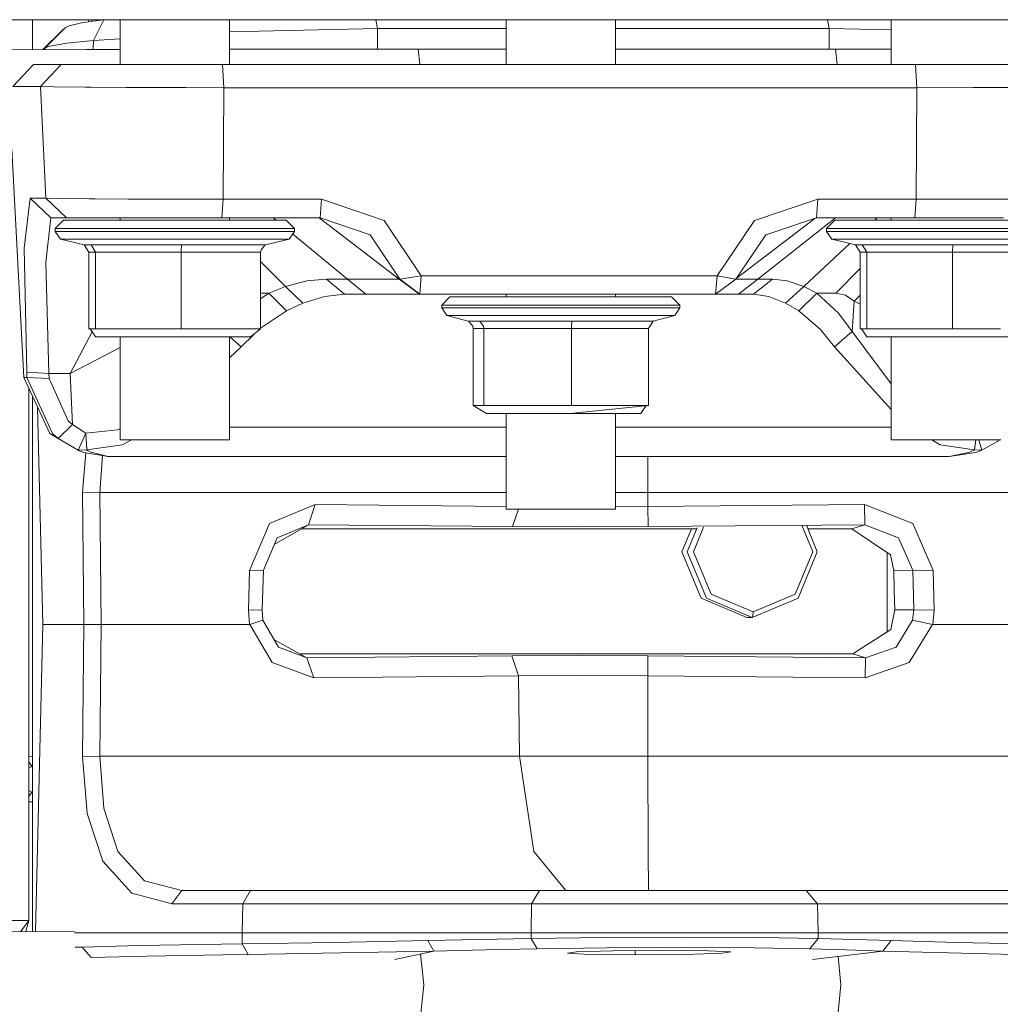
# Model space of a CAD drawing. Units: millimetres. Extents: x 655 to 10376, y -1525 to 1647.
# Drawn here: x 6751 to 6893, y -577 to -435 of the extents above; entities that cross this region are included whole.
import ezdxf

# ---------------------------------------------------------------- set-up
doc = ezdxf.new("R2010")
doc.units = ezdxf.units.MM
doc.layers.add('1', color=7, linetype='Continuous', true_color=0xffffff)

msp = doc.modelspace()

# ---------------------------------------------------------------- linework, layer by layer
at = {"layer": '1', "color": 18, "linetype": 'Continuous', "lineweight": 13}
for p, q in [((7841.488158, -434.974998), (4884.139635, -434.974998)), ((6753.34692, -434.974998), (6753.34692, -439.28155)), ((6763.622761, -434.999138), (6760.573864, -435.389876)), ((6761.388742, -434.974998), (6761.388744, -435.285444)), ((6761.862241, -434.974998), (6761.862243, -435.224761)), ((6762.103558, -437.976778), (6763.622761, -434.999138)), ((6763.622761, -434.999138), (6763.974043, -434.974998)), ((6765.935421, -441.45), (6765.935421, -434.974998)), ((6781.702995, -441.45), (6781.702995, -434.974998)), ((6802.752031, -434.974998), (6802.99902, -436.249644)), ((6821.505547, -441.45), (6821.505547, -434.974998)), ((6837.273121, -441.45), (6837.273121, -434.974998)), ((6867.775453, -434.974998), (6868.022442, -436.249644)), ((6876.975536, -441.45), (6876.975536, -434.974998)), ((6754.843928, -439.276253), (6757.570744, -436.568201)), ((6755.170345, -439.019084), (6758.068085, -436.119974)), ((6757.570744, -436.568201), (6758.068085, -436.119974)), ((6758.068085, -436.119974), (6758.595943, -435.860842)), ((6760.573864, -435.389876), (6758.595943, -435.860842)), ((6781.702995, -436.703043), (6802.99902, -436.249644)), ((6802.99902, -436.249644), (6802.99902, -439.202511)), ((6802.99902, -436.249644), (6821.505547, -436.249644)), ((6837.273121, -436.249644), (6868.022442, -436.249644)), ((6868.022442, -436.249644), (6868.022442, -439.19915)), ((6868.022442, -436.249644), (6876.975536, -436.452997)), ((6762.103558, -437.976778), (6758.296013, -438.332826)), ((6762.103558, -437.976778), (6762.052875, -439.252483)), ((6762.103558, -437.976778), (6765.935421, -437.726953)), ((6743.803501, -439.315319), (6761.061192, -439.254254)), ((6754.872804, -439.276151), (6755.170345, -439.019084)), ((6755.170345, -439.019084), (6755.162536, -439.275126)), ((6755.170345, -439.019084), (6755.827904, -438.773125)), ((6758.296013, -438.332826), (6755.827904, -438.773125)), ((6765.935421, -439.24555), (6761.061192, -439.254254)), ((6783.907413, -439.213455), (6781.702995, -439.217391)), ((6808.86364, -439.19915), (6783.907413, -439.213455)), ((6808.86364, -439.19915), (6809.090479, -441.45)), ((6808.86364, -439.19915), (6821.505547, -439.19915)), ((6837.273121, -439.19915), (6868.9394, -439.19915)), ((6868.9394, -439.19915), (6876.975536, -439.20409)), ((6869.166239, -441.45), (6868.9394, -439.19915)), ((6753.486633, -441.45), (6751.991749, -443.028599)), ((6753.486633, -441.45), (6757.461071, -441.45)), ((6757.461071, -441.45), (6755.966663, -443.028599)), ((6757.461071, -441.45), (6759.162426, -441.45)), ((6763.131142, -441.45), (6759.162426, -441.45)), ((6763.131142, -441.45), (6768.924236, -441.45)), ((6768.924236, -441.45), (6775.870323, -441.45)), ((6780.679703, -441.45), (6775.870323, -441.45)), ((6780.679703, -441.45), (6880.466461, -441.45)), ((6780.679703, -441.45), (6780.776978, -443.1068)), ((6880.466461, -441.45), (6887.585163, -441.45)), ((6880.466461, -441.45), (6880.563736, -443.1068)), ((6887.585163, -441.45), (6893.742561, -441.45)), ((6751.991749, -443.028599), (6750.496864, -444.607228)), ((6755.966663, -443.028599), (6754.471779, -444.607228)), ((6780.776978, -443.1068), (6780.874252, -444.763571)), ((6880.563736, -443.1068), (6880.661488, -444.763571)), ((6754.471779, -444.607228), (6750.496864, -444.607228)), ((6754.471779, -444.607228), (6755.258083, -460.675836)), ((6756.407738, -444.658995), (6754.471779, -444.607228)), ((6756.407738, -444.658995), (6760.921478, -444.70495)), ((6760.921478, -444.70495), (6761.829376, -444.709778)), ((6761.829376, -444.709778), (6766.809464, -444.736183)), ((6766.809464, -444.736183), (6767.50946, -444.739878)), ((6775.407314, -444.759786), (6767.50946, -444.739878)), ((6780.874252, -444.763571), (6775.407314, -444.759786)), ((6780.874252, -444.763571), (6780.764103, -460.832208)), ((6880.661488, -444.763571), (6780.874252, -444.763571)), ((6880.661488, -444.763571), (6880.551338, -460.832208)), ((6888.75246, -444.754839), (6880.661488, -444.763571)), ((6888.75246, -444.754839), (6895.75386, -444.729596)), ((6750.38147, -453.607231), (6752.103806, -486.497521)), ((6752.998829, -460.675836), (6752.153397, -467.867792)), ((6752.998829, -460.675836), (6755.988121, -463.51862)), ((6755.258083, -460.675836), (6752.998829, -460.675836)), ((6755.258083, -460.675836), (6758.247852, -463.51862)), ((6757.129192, -460.727632), (6755.258083, -460.675836)), ((6761.490345, -460.773587), (6757.129192, -460.727632)), ((6762.365818, -460.778385), (6761.490345, -460.773587)), ((6767.177105, -460.80479), (6762.365818, -460.778385)), ((6767.854691, -460.808516), (6767.177105, -460.80479)), ((6775.485039, -460.828424), (6767.854691, -460.808516)), ((6775.485039, -460.828424), (6780.764103, -460.832208)), ((6780.764103, -460.832208), (6780.569553, -463.51862)), ((6780.764103, -460.832208), (6794.931889, -460.832208)), ((6794.931889, -460.832208), (6794.737339, -463.51862)), ((6794.931889, -460.832208), (6803.974152, -463.894874)), ((6857.298851, -463.894874), (6866.383553, -460.832208)), ((6866.383553, -460.832208), (6866.189003, -463.51862)), ((6880.551338, -460.832208), (6866.383553, -460.832208)), ((6880.551338, -460.832208), (6880.356312, -463.51862)), ((6888.368607, -460.823476), (6880.551338, -460.832208)), ((6895.133018, -460.798204), (6888.368607, -460.823476)), ((6755.988121, -463.51862), (6755.273819, -469.940007)), ((6758.247852, -463.51862), (6755.988121, -463.51862)), ((6758.247852, -463.51862), (6759.883404, -463.51862)), ((6759.883404, -463.51862), (6763.699532, -463.51862)), ((6763.699532, -463.51862), (6769.269466, -463.51862)), ((6765.935421, -463.861763), (6765.935421, -463.51862)), ((6769.269466, -463.51862), (6775.947571, -463.51862)), ((6775.947571, -463.51862), (6780.569553, -463.51862)), ((6780.569553, -463.51862), (6794.737339, -463.51862)), ((6781.702995, -463.861763), (6781.702995, -463.51862)), ((6787.988663, -463.51862), (6788.405048, -463.861763)), ((6806.140423, -472.318619), (6794.599533, -463.51862)), ((6794.737339, -463.51862), (6801.967144, -465.968758)), ((6857.757568, -472.318619), (6868.923187, -463.51862)), ((6866.189003, -463.51862), (6858.916759, -465.968758)), ((6866.189003, -463.51862), (6880.356312, -463.51862)), ((6874.953747, -463.51862), (6874.586208, -463.861763)), ((6876.975536, -463.861763), (6876.975536, -463.51862)), ((6880.356312, -463.51862), (6887.201309, -463.51862)), ((6887.201309, -463.51862), (6893.121719, -463.51862)), ((6757.806301, -463.861763), (6756.608963, -465.061784)), ((6757.806301, -463.861763), (6760.49757, -463.861763)), ((6760.49757, -463.861763), (6766.758442, -463.861763)), ((6766.758442, -463.861763), (6774.910927, -463.861763)), ((6774.910927, -463.861763), (6782.771111, -463.861763)), ((6782.771111, -463.861763), (6788.232803, -463.861763)), ((6789.832115, -463.861763), (6788.232803, -463.861763)), ((6789.832115, -463.861763), (6791.029453, -465.061784)), ((6809.282303, -471.832216), (6803.974152, -463.894874)), ((6851.881981, -471.832216), (6857.298851, -463.894874)), ((6854.640889, -472.21905), (6865.942104, -463.601804)), ((6868.846416, -463.861763), (6867.649078, -465.061784)), ((6868.846416, -463.861763), (6871.537685, -463.861763)), ((6871.537685, -463.861763), (6877.79808, -463.861763)), ((6877.79808, -463.861763), (6885.951042, -463.861763)), ((6885.951042, -463.861763), (6893.811226, -463.861763)), ((6756.608963, -465.061784), (6759.501457, -465.061784)), ((6756.608963, -465.061784), (6756.608963, -465.459973)), ((6756.608963, -465.459973), (6759.501457, -465.459973)), ((6756.608963, -465.459973), (6757.348061, -466.568619)), ((6759.501457, -465.061784), (6766.230106, -465.061784)), ((6766.230106, -465.459973), (6759.501457, -465.459973)), ((6774.992466, -465.061784), (6766.230106, -465.061784)), ((6766.230106, -465.459973), (6774.992466, -465.459973)), ((6783.44059, -465.061784), (6774.992466, -465.061784)), ((6774.992466, -465.459973), (6783.44059, -465.459973)), ((6783.44059, -465.061784), (6789.310455, -465.061784)), ((6783.44059, -465.459973), (6789.310455, -465.459973)), ((6789.310455, -465.061784), (6791.029453, -465.061784)), ((6791.029453, -465.459973), (6789.310455, -465.459973)), ((6791.029453, -465.459973), (6790.290356, -466.568619)), ((6790.786534, -465.824351), (6798.666954, -472.318619)), ((6791.029453, -465.061784), (6791.029453, -465.459973)), ((6801.967144, -465.968758), (6806.202412, -472.318619)), ((6858.916759, -465.968758), (6854.572773, -472.318619)), ((6867.649078, -465.061784), (6870.541573, -465.061784)), ((6867.649078, -465.061784), (6867.649078, -465.459973)), ((6867.649078, -465.459973), (6870.541573, -465.459973)), ((6867.649078, -465.459973), (6868.388176, -466.568619)), ((6870.541573, -465.061784), (6877.270222, -465.061784)), ((6877.270222, -465.459973), (6870.541573, -465.459973)), ((6886.032581, -465.061784), (6877.270222, -465.061784)), ((6877.270222, -465.459973), (6886.032581, -465.459973)), ((6894.480228, -465.061784), (6886.032581, -465.061784)), ((6886.032581, -465.459973), (6894.480228, -465.459973)), ((6757.348061, -466.568619), (6760.767937, -467.38714)), ((6760.116577, -466.568619), (6757.348061, -466.568619)), ((6766.556263, -466.568619), (6760.116577, -466.568619)), ((6761.75642, -467.38714), (6760.767937, -467.38714)), ((6761.461258, -468.427032), (6760.767937, -467.38714)), ((6774.80793, -467.38714), (6761.75642, -467.38714)), ((6762.397289, -468.427032), (6761.75642, -467.38714)), ((6774.941921, -466.568619), (6766.556263, -466.568619)), ((6774.755001, -468.427032), (6774.80793, -467.38714)), ((6786.87048, -467.38714), (6774.80793, -467.38714)), ((6783.027172, -466.568619), (6774.941921, -466.568619)), ((6788.644791, -466.568619), (6783.027172, -466.568619)), ((6786.833763, -467.404902), (6786.231041, -468.097001)), ((6786.87048, -467.38714), (6786.833763, -467.404902)), ((6790.290356, -466.568619), (6786.87048, -467.38714)), ((6790.290356, -466.568619), (6788.644791, -466.568619)), ((6871.013817, -467.197046), (6864.356995, -473.412037)), ((6868.388176, -466.568619), (6871.808052, -467.38714)), ((6871.156216, -466.568619), (6868.388176, -466.568619)), ((6877.596378, -466.568619), (6871.156216, -466.568619)), ((6872.796535, -467.38714), (6871.808052, -467.38714)), ((6872.501373, -468.427032), (6871.808052, -467.38714)), ((6885.847569, -467.38714), (6872.796535, -467.38714)), ((6873.437405, -468.427032), (6872.796535, -467.38714)), ((6885.982037, -466.568619), (6877.596378, -466.568619)), ((6885.795116, -468.427032), (6885.847569, -467.38714)), ((6897.910595, -467.38714), (6885.847569, -467.38714)), ((6894.067287, -466.568619), (6885.982037, -466.568619)), ((6752.153397, -467.867792), (6752.495289, -485.749036)), ((6762.397289, -468.427032), (6761.461258, -468.427032)), ((6761.461258, -479.507089), (6761.461258, -468.427032)), ((6774.755001, -468.427032), (6762.397289, -468.427032)), ((6762.397289, -479.507089), (6762.397289, -468.427032)), ((6786.177158, -468.427032), (6774.755001, -468.427032)), ((6774.755001, -479.507089), (6774.755001, -468.427032)), ((6786.177158, -468.427032), (6786.231041, -468.097001)), ((6786.177158, -479.507089), (6786.177158, -468.427032)), ((6873.437405, -468.427032), (6872.501373, -468.427032)), ((6872.501373, -479.507089), (6872.501373, -468.427032)), ((6885.795116, -468.427032), (6873.437405, -468.427032)), ((6873.437405, -479.507089), (6873.437405, -468.427032)), ((6897.217274, -468.427032), (6885.795116, -468.427032)), ((6885.795116, -479.507089), (6885.795116, -468.427032)), ((6755.273819, -469.940007), (6755.679607, -485.905409)), ((6786.177158, -469.809543), (6789.755344, -473.412037)), ((6809.282303, -471.832216), (6806.202412, -472.318619)), ((6809.282303, -471.832216), (6809.087753, -474.518627)), ((6809.282303, -471.832216), (6851.881981, -471.832216)), ((6851.687431, -474.518627), (6851.881981, -471.832216)), ((6851.881981, -471.832216), (6854.572773, -472.318619)), ((6872.501373, -470.814072), (6869.005203, -474.348515)), ((6789.755344, -473.412037), (6787.333965, -474.348515)), ((6792.816162, -472.59742), (6789.755344, -473.412037)), ((6789.755344, -473.412037), (6792.258263, -475.799948)), ((6792.816162, -472.59742), (6794.507027, -472.432643)), ((6795.676708, -472.318619), (6794.507027, -472.432643)), ((6795.676708, -472.318619), (6797.230244, -472.318619)), ((6795.676708, -472.318619), (6798.259735, -474.518627)), ((6798.666954, -472.318619), (6797.230244, -472.318619)), ((6798.666954, -472.318619), (6801.336288, -474.518627)), ((6804.811001, -472.318619), (6798.666954, -472.318619)), ((6804.811001, -472.318619), (6804.877281, -472.318619)), ((6805.478573, -472.318619), (6804.877281, -472.318619)), ((6806.140423, -472.318619), (6805.478573, -472.318619)), ((6806.140423, -472.318619), (6809.025288, -474.518627)), ((6806.202412, -472.318619), (6806.140423, -472.318619)), ((6806.202412, -472.318619), (6809.087753, -474.518627)), ((6851.687431, -474.518627), (6854.572773, -472.318619)), ((6854.572773, -472.318619), (6855.468273, -472.318619)), ((6857.757568, -472.318619), (6854.966164, -474.518627)), ((6855.468273, -472.318619), (6855.587482, -472.318619)), ((6857.757568, -472.318619), (6855.587482, -472.318619)), ((6857.143879, -474.518627), (6859.873772, -472.318619)), ((6857.757568, -472.318619), (6858.754158, -472.318619)), ((6858.754158, -472.318619), (6859.873772, -472.318619)), ((6859.873772, -472.318619), (6860.744953, -472.432643)), ((6860.744953, -472.432643), (6862.003326, -472.59742)), ((6864.356995, -473.412037), (6861.754417, -475.799948)), ((6862.003326, -472.59742), (6864.356995, -473.412037)), ((6864.356995, -473.412037), (6866.255283, -474.348515)), ((6787.333965, -474.348515), (6786.177158, -475.179858)), ((6787.333965, -474.348515), (6786.177158, -474.348515)), ((6787.333965, -474.348515), (6789.880276, -476.897418)), ((6795.353889, -474.84535), (6792.258263, -475.799948)), ((6798.259735, -474.518627), (6795.353889, -474.84535)), ((6799.858093, -474.518627), (6798.259735, -474.518627)), ((6801.336288, -474.518627), (6799.858093, -474.518627)), ((6807.657719, -474.518627), (6801.336288, -474.518627)), ((6809.025288, -474.518627), (6807.657719, -474.518627)), ((6809.025288, -474.518627), (6809.087753, -474.518627)), ((6809.087753, -474.518627), (6851.687431, -474.518627)), ((6813.437939, -474.861771), (6812.245369, -476.061761)), ((6813.437939, -474.861771), (6816.462994, -474.861771)), ((6816.462994, -474.861771), (6822.951794, -474.861771)), ((6821.505547, -474.861771), (6821.505547, -474.518627)), ((6822.951794, -474.861771), (6831.165314, -474.861771)), ((6831.165314, -474.861771), (6838.903427, -474.861771)), ((6837.273121, -474.861771), (6837.273121, -474.518627)), ((6838.903427, -474.861771), (6844.091892, -474.861771)), ((6845.340729, -474.861771), (6844.091892, -474.861771)), ((6845.340729, -474.861771), (6846.533298, -476.061761)), ((6851.687431, -474.518627), (6852.610588, -474.518627)), ((6852.610588, -474.518627), (6854.966164, -474.518627)), ((6854.966164, -474.518627), (6855.99184, -474.518627)), ((6857.143879, -474.518627), (6855.99184, -474.518627)), ((6857.143879, -474.518627), (6859.343529, -474.84535)), ((6859.343529, -474.84535), (6861.754417, -475.799948)), ((6863.639832, -476.897418), (6866.255283, -474.348515)), ((6866.255283, -474.348515), (6869.359493, -477.20921)), ((6866.255283, -474.348515), (6869.005203, -474.348515)), ((6869.005203, -474.348515), (6870.369434, -474.640042)), ((6870.369434, -474.640042), (6871.606827, -475.501567)), ((6871.606827, -475.501567), (6872.501373, -474.660808)), ((6792.258263, -475.799948), (6789.880276, -476.897418)), ((6812.245369, -476.061761), (6815.496445, -476.061761)), ((6812.245369, -476.061761), (6812.245369, -476.45995)), ((6815.496445, -476.061761), (6822.470665, -476.061761)), ((6822.470665, -476.061761), (6831.298351, -476.061761)), ((6831.298351, -476.061761), (6839.614391, -476.061761)), ((6839.614391, -476.061761), (6845.191002, -476.061761)), ((6845.191002, -476.061761), (6846.533298, -476.061761)), ((6846.533298, -476.061761), (6846.533298, -476.45995)), ((6861.754417, -475.799948), (6863.639832, -476.897418)), ((6871.348858, -479.854554), (6871.606827, -475.501567)), ((6871.606827, -475.501567), (6872.501373, -475.918549)), ((6789.880276, -476.897418), (6786.177158, -479.409809)), ((6812.245369, -476.45995), (6812.981606, -477.568626)), ((6815.496445, -476.45995), (6812.245369, -476.45995)), ((6812.981606, -477.568626), (6816.076279, -478.387117)), ((6816.093445, -477.568626), (6812.981606, -477.568626)), ((6815.496445, -476.45995), (6822.470665, -476.45995)), ((6822.767735, -477.568626), (6816.093445, -477.568626)), ((6822.470665, -476.45995), (6831.298351, -476.45995)), ((6822.767735, -477.568626), (6831.216335, -477.568626)), ((6831.216335, -477.568626), (6839.175701, -477.568626)), ((6839.614391, -476.45995), (6831.298351, -476.45995)), ((6844.512463, -477.568626), (6839.175701, -477.568626)), ((6839.614391, -476.45995), (6845.191002, -476.45995)), ((6845.797062, -477.568626), (6842.702389, -478.387117)), ((6845.797062, -477.568626), (6844.512463, -477.568626)), ((6846.533298, -476.45995), (6845.191002, -476.45995)), ((6846.533298, -476.45995), (6845.797062, -477.568626)), ((6863.639832, -476.897418), (6866.771698, -479.579329)), ((6869.359493, -477.20921), (6871.348858, -479.854554)), ((6816.076279, -478.387117), (6816.113949, -478.404909)), ((6816.076279, -478.387117), (6817.68465, -478.387117)), ((6816.113949, -478.404909), (6816.728592, -479.097009)), ((6816.783428, -479.42704), (6816.728592, -479.097009)), ((6817.68465, -478.387117), (6830.997467, -478.387117)), ((6817.717552, -478.404909), (6817.68465, -478.387117)), ((6818.258286, -479.097009), (6817.717552, -478.404909)), ((6818.306446, -479.42704), (6818.258286, -479.097009)), ((6830.912113, -479.42704), (6830.918789, -479.097009)), ((6830.918789, -479.097009), (6830.993176, -478.404909)), ((6830.997467, -478.387117), (6830.993176, -478.404909)), ((6830.997467, -478.387117), (6842.702389, -478.387117)), ((6841.995239, -479.42704), (6842.702389, -478.387117)), ((6761.931489, -479.942697), (6758.744717, -485.905409)), ((6761.640072, -479.507089), (6761.461258, -479.507089)), ((6761.652879, -479.526232), (6761.461258, -479.507089)), ((6762.397289, -479.507089), (6761.640072, -479.507089)), ((6762.412548, -480.66178), (6761.640072, -479.507089)), ((6767.284393, -479.507089), (6762.397289, -479.507089)), ((6774.755001, -479.507089), (6767.284393, -479.507089)), ((6781.66008, -479.507089), (6774.755001, -479.507089)), ((6786.177158, -479.507089), (6781.66008, -479.507089)), ((6783.370972, -482.05933), (6785.183289, -480.301123)), ((6784.731865, -480.66178), (6786.177158, -479.507089)), ((6818.306446, -479.42704), (6816.783428, -479.42704)), ((6816.783428, -490.507066), (6816.783428, -479.42704)), ((6830.912113, -479.42704), (6818.306446, -479.42704)), ((6818.306446, -490.507066), (6818.306446, -479.42704)), ((6830.912113, -479.42704), (6841.995239, -479.42704)), ((6830.912113, -490.507066), (6830.912113, -479.42704)), ((6841.995239, -490.507066), (6841.995239, -479.42704)), ((6868.779182, -482.05933), (6866.771698, -479.579329)), ((6868.779182, -482.05933), (6871.348858, -479.854554)), ((6871.348858, -479.854554), (6876.975536, -487.422856)), ((6872.680187, -479.507089), (6872.501373, -479.507089)), ((6872.692994, -479.526232), (6872.501373, -479.507089)), ((6873.437405, -479.507089), (6872.680187, -479.507089)), ((6873.452663, -480.66178), (6872.680187, -479.507089)), ((6878.324509, -479.507089), (6873.437405, -479.507089)), ((6885.795116, -479.507089), (6878.324509, -479.507089)), ((6892.700195, -479.507089), (6885.795116, -479.507089)), ((6767.569542, -480.66178), (6762.412548, -480.66178)), ((6765.935421, -495.44999), (6765.935421, -480.66178)), ((6774.619102, -480.66178), (6767.569542, -480.66178)), ((6781.363487, -480.66178), (6774.619102, -480.66178)), ((6781.363487, -480.66178), (6784.731865, -480.66178)), ((6781.702995, -495.44999), (6781.702995, -480.66178)), ((6783.370972, -482.05933), (6781.727915, -480.66178)), ((6878.60918, -480.66178), (6873.452663, -480.66178)), ((6876.975536, -495.44999), (6876.975536, -480.66178)), ((6885.659218, -480.66178), (6878.60918, -480.66178)), ((6892.403603, -480.66178), (6885.659218, -480.66178)), ((6892.403603, -480.66178), (6895.771503, -480.66178)), ((6765.935421, -482.177826), (6758.744717, -485.905409)), ((6783.370972, -482.05933), (6781.702995, -483.654018)), ((6876.975536, -491.110036), (6868.779182, -482.05933)), ((6752.495289, -485.749036), (6755.679607, -485.905409)), ((6752.529621, -486.497521), (6752.495289, -485.749036)), ((6755.679607, -485.905409), (6758.744717, -485.905409)), ((6755.679607, -485.905409), (6755.713463, -486.653864)), ((6758.744717, -485.905409), (6759.079456, -493.251979)), ((6752.103806, -486.497521), (6752.529621, -486.497521)), ((6752.103806, -486.497521), (6755.819321, -494.573414)), ((6752.529621, -486.497521), (6755.713463, -486.653864)), ((6752.529621, -486.497521), (6756.203651, -494.573414)), ((6755.713463, -486.653864), (6758.458614, -492.710799)), ((6752.783775, -487.975476), (6752.783775, -564.665496)), ((6753.34692, -489.199505), (6753.34692, -566.281561)), ((6818.015575, -490.507066), (6816.783428, -490.507066)), ((6818.674564, -491.661787), (6816.783428, -490.507066)), ((6818.306446, -490.507066), (6818.015575, -490.507066)), ((6830.912113, -490.507066), (6818.306446, -490.507066)), ((6830.690861, -491.661787), (6841.995239, -490.507066)), ((6830.912113, -490.507066), (6841.995239, -490.507066)), ((6754.075279, -490.782636), (6754.816532, -522.040069)), ((6830.690861, -491.661787), (6818.674564, -491.661787)), ((6821.505547, -505.45007), (6821.505547, -491.661787)), ((6840.908051, -491.661787), (6830.690861, -491.661787)), ((6837.273121, -505.45007), (6837.273121, -491.661787)), ((6840.908051, -491.661787), (6841.682326, -490.53903)), ((6759.079456, -493.251979), (6757.032394, -495.294988)), ((6758.458614, -492.710799), (6759.079456, -493.251979)), ((6759.079456, -493.251979), (6761.018276, -494.527251)), ((6755.819321, -494.573414), (6757.032394, -495.294988)), ((6756.203651, -494.573414), (6757.032394, -495.294988)), ((6761.018276, -494.527251), (6759.91869, -496.980935)), ((6765.565395, -494.028449), (6761.018276, -494.527251)), ((6761.018276, -494.527251), (6761.13224, -496.917546)), ((6765.935421, -493.865957), (6765.565395, -494.028449)), ((6781.702995, -493.623167), (6821.505547, -493.623167)), ((6837.273121, -493.623167), (6876.975536, -493.623167)), ((6757.032394, -495.294988), (6759.91869, -496.980935)), ((6766.252041, -496.178418), (6761.13224, -496.917546)), ((6765.935421, -495.44999), (6774.697304, -495.44999)), ((6767.564877, -495.44999), (6766.252041, -496.178418)), ((6781.702995, -495.44999), (6774.697304, -495.44999)), ((6876.975536, -495.44999), (6885.736942, -495.44999)), ((6882.799897, -495.44999), (6884.026527, -496.183515)), ((6884.026527, -496.183515), (6888.958454, -496.917546)), ((6892.743111, -495.44999), (6885.736942, -495.44999)), ((6889.164265, -495.44999), (6888.958454, -496.917546)), ((6889.561217, -495.44999), (6890.005112, -496.980935)), ((6892.632543, -495.44999), (6890.005112, -496.980935)), ((6759.91869, -496.980935), (6761.13224, -496.917546)), ((6760.062695, -497.041166), (6759.91869, -496.980935)), ((6760.062695, -497.041166), (6760.724545, -497.288406)), ((6760.991107, -497.33257), (6760.534286, -503.024638)), ((6764.226437, -497.868598), (6760.724545, -497.288406)), ((6761.13224, -496.917546), (6761.235714, -496.982068)), ((6761.235714, -496.982068), (6761.712074, -497.246981)), ((6761.712074, -497.246981), (6764.231205, -497.868598)), ((6885.306358, -497.868598), (6888.2761, -497.246981)), ((6889.127731, -497.288406), (6885.31065, -497.868598)), ((6888.2761, -497.246981), (6888.958454, -496.917546)), ((6888.958454, -496.917546), (6890.005112, -496.980935)), ((6889.127731, -497.288406), (6890.005112, -496.980935)), ((6763.422028, -497.735324), (6763.011932, -503.042102)), ((6764.061451, -497.868627), (6763.944569, -497.821898)), ((6764.061451, -497.868627), (6764.244556, -497.868627)), ((6764.244556, -497.868627), (6764.226437, -497.868598)), ((6764.244556, -497.868627), (6764.231205, -497.868598)), ((6821.505547, -497.868627), (6764.244556, -497.868627)), ((6885.290623, -497.868627), (6837.273121, -497.868627)), ((6841.937482, -497.868627), (6841.929913, -503.042102)), ((6885.290623, -497.868627), (6885.306358, -497.868598)), ((6885.290623, -497.868627), (6885.31065, -497.868598)), ((6760.534286, -503.024638), (6760.716438, -522.040069)), ((6763.011932, -503.042102), (6760.534286, -503.024638)), ((6763.011932, -503.042102), (6763.20219, -522.040069)), ((6821.505547, -503.042102), (6763.011932, -503.042102)), ((6837.273121, -503.042102), (6841.929913, -503.042102)), ((6841.929913, -503.042102), (6841.929436, -505.071104)), ((6841.929913, -503.042102), (6906.065941, -503.042102)), ((6787.466526, -507.527649), (6794.024944, -504.795611)), ((6794.024944, -504.795611), (6793.048859, -507.686794)), ((6821.505547, -505.053094), (6794.024944, -504.795611)), ((6830.266953, -505.45007), (6821.505547, -505.45007)), ((6823.299673, -505.45007), (6822.451115, -507.962286)), ((6837.273121, -505.45007), (6830.266953, -505.45007)), ((6837.273121, -505.092922), (6841.929436, -505.071104)), ((6841.929436, -505.071104), (6873.134136, -504.795611)), ((6841.929436, -505.071104), (6841.946602, -507.962286)), ((6873.134136, -504.795611), (6880.059719, -507.527649)), ((6873.150826, -507.686794), (6873.134136, -504.795611)), ((6784.595966, -514.275551), (6787.466526, -507.527649)), ((6883.021355, -514.275551), (6880.059719, -507.527649)), ((6793.048859, -507.686794), (6788.147164, -510.523965)), ((6793.048859, -507.686794), (6788.552761, -509.56589)), ((6792.054923, -508.262098), (6848.96499, -508.262098)), ((6793.048859, -507.686794), (6822.451115, -507.962286)), ((6822.451115, -507.962286), (6832.055092, -508.006275)), ((6832.055092, -508.006275), (6841.946602, -507.962286)), ((6841.946602, -507.962286), (6873.150826, -507.686794)), ((6846.838951, -511.577725), (6848.197282, -508.262098)), ((6849.020966, -508.125462), (6847.606659, -511.577725)), ((6848.504543, -511.577725), (6849.952148, -508.04414)), ((6864.096081, -507.766735), (6865.65733, -511.577725)), ((6866.321564, -511.577725), (6864.757902, -507.760892)), ((6864.963233, -508.262098), (6871.269226, -508.262098)), ((6871.269226, -508.262098), (6873.150826, -507.686794)), ((6871.269226, -508.262098), (6876.857281, -512.010336)), ((6873.150826, -507.686794), (6878.014088, -509.56589)), ((6786.570072, -514.249265), (6788.552761, -509.56589)), ((6878.014088, -509.56589), (6880.087852, -514.249265)), ((6849.579811, -518.267989), (6846.838951, -511.577725)), ((6850.347519, -518.267989), (6847.606659, -511.577725)), ((6851.016521, -517.709374), (6848.504543, -511.577725)), ((6863.145351, -517.709374), (6865.65733, -511.577725)), ((6866.321564, -511.577725), (6863.580704, -518.267989)), ((6876.363277, -523.116006), (6876.363277, -511.678979)), ((6876.857281, -512.010336), (6877.336979, -514.266193)), ((6784.427643, -519.975781), (6784.595966, -514.275551)), ((6784.595966, -514.275551), (6786.570072, -514.249265)), ((6786.401749, -519.949555), (6786.570072, -514.249265)), ((6880.087852, -514.249265), (6877.336979, -514.266193)), ((6877.336979, -514.266193), (6877.409458, -517.116308)), ((6880.195141, -519.949555), (6880.087852, -514.249265)), ((6883.021355, -514.275551), (6880.087852, -514.249265)), ((6883.021355, -514.275551), (6883.128643, -519.975781)), ((6877.481937, -519.966245), (6877.409458, -517.116308)), ((6849.579811, -518.267989), (6856.196404, -521.039188)), ((6856.964111, -521.039188), (6850.347519, -518.267989)), ((6851.016521, -517.709374), (6857.080936, -520.249188)), ((6863.580704, -518.267989), (6856.964111, -521.039188)), ((6857.080936, -520.249188), (6863.145351, -517.709374)), ((6786.401749, -519.949555), (6784.427643, -519.975781)), ((6784.577847, -522.040069), (6784.427643, -519.975781)), ((6786.515236, -521.45493), (6786.401749, -519.949555)), ((6857.046604, -520.807803), (6857.080936, -520.249188)), ((6876.904964, -522.76814), (6877.481937, -519.966245)), ((6880.195141, -519.949555), (6877.481937, -519.966245)), ((6880.043983, -521.45493), (6880.195141, -519.949555)), ((6883.128643, -519.975781), (6880.195141, -519.949555)), ((6882.943153, -522.040069), (6883.128643, -519.975781)), ((6784.616947, -522.035897), (6786.515236, -521.45493)), ((6788.754463, -525.342643), (6786.515236, -521.45493)), ((6856.196404, -521.039188), (6856.964111, -521.039188)), ((6856.964111, -521.039188), (6857.046604, -520.807803)), ((6877.67601, -525.342643), (6880.043983, -521.45493)), ((6882.901192, -522.035897), (6880.043983, -521.45493)), ((6754.816532, -522.040069), (6753.767307, -566.280075)), ((6754.816532, -522.040069), (6756.67572, -522.040069)), ((6756.67572, -522.040069), (6760.48708, -522.040069)), ((6760.716438, -522.040069), (6760.48708, -522.040069)), ((6760.716438, -522.040069), (6760.534286, -541.055501)), ((6760.716438, -522.040069), (6763.20219, -522.040069)), ((6763.20219, -522.040069), (6763.011932, -541.038036)), ((6763.20219, -522.040069), (6784.577847, -522.040069)), ((6784.616947, -522.035897), (6784.577847, -522.040069)), ((6787.846565, -527.543664), (6784.616947, -522.035897)), ((6871.416092, -526.293039), (6876.904964, -522.76814)), ((6879.543304, -527.543664), (6882.901192, -522.035897)), ((6882.943153, -522.040069), (6882.901192, -522.035897)), ((6905.626774, -522.040069), (6882.943153, -522.040069)), ((6792.84811, -526.851952), (6788.096227, -524.199824)), ((6792.84811, -526.851952), (6788.754463, -525.342643)), ((6873.244286, -526.851952), (6877.67601, -525.342643)), ((6791.846693, -526.293039), (6871.416092, -526.293039)), ((6822.339535, -526.575625), (6792.84811, -526.851952)), ((6793.824196, -529.743135), (6792.84811, -526.851952)), ((6831.997871, -526.531398), (6822.339535, -526.575625)), ((6823.316097, -529.466808), (6822.339535, -526.575625)), ((6841.945171, -526.575625), (6831.997871, -526.531398)), ((6841.928482, -529.466808), (6841.945171, -526.575625)), ((6841.945171, -526.575625), (6873.244286, -526.851952)), ((6871.416092, -526.293039), (6873.244286, -526.851952)), ((6873.244286, -526.851952), (6873.227596, -529.743135)), ((6793.824196, -529.743135), (6787.846565, -527.543664)), ((6873.227596, -529.743135), (6879.543304, -527.543664)), ((6823.316097, -529.466808), (6793.824196, -529.743135)), ((6832.484722, -529.422581), (6823.316097, -529.466808)), ((6823.451042, -541.038036), (6823.316097, -529.466808)), ((6841.928482, -529.466808), (6832.484722, -529.422581)), ((6841.928482, -529.466808), (6873.227596, -529.743135)), ((6841.929913, -541.038036), (6841.928482, -529.466808)), ((6753.191471, -541.03303), (6752.783775, -541.070318)), ((6753.191471, -541.03303), (6753.34692, -541.04279)), ((6760.534286, -541.055501), (6763.011932, -541.038036)), ((6760.534286, -541.055501), (6761.191845, -549.250603)), ((6763.011932, -541.038036), (6763.587475, -548.48814)), ((6763.011932, -541.038036), (6823.451042, -541.038036)), ((6823.451042, -541.038036), (6825.490475, -554.726899)), ((6823.451042, -541.038036), (6841.929913, -541.038036)), ((6841.929913, -541.038036), (6906.065941, -541.038036)), ((6841.94994, -554.726899), (6841.929913, -541.038036)), ((6752.783775, -541.85435), (6753.22628, -542.502224)), ((6752.783775, -542.743103), (6753.22628, -542.502224)), ((6753.22628, -542.502224), (6753.34692, -542.487513)), ((6753.34692, -542.502224), (6753.22628, -542.502224)), ((6752.783775, -545.956894), (6753.22628, -546.197772)), ((6752.783775, -546.845646), (6753.22628, -546.197772)), ((6753.22628, -546.197772), (6753.34692, -546.212484)), ((6753.34692, -546.197772), (6753.22628, -546.197772)), ((6753.34692, -547.58358), (6752.783775, -547.58358)), ((6763.587475, -548.48814), (6765.621662, -554.726899)), ((6761.191845, -549.250603), (6763.441086, -556.113183)), ((6765.621662, -554.726899), (6769.452095, -558.944046)), ((6825.490475, -554.726899), (6830.139637, -560.340047)), ((6841.996193, -560.340047), (6841.94994, -554.726899)), ((6763.441086, -556.113183), (6767.613411, -560.752094)), ((6769.452095, -558.944046), (6774.832249, -560.340047)), ((6767.613411, -560.752094), (6773.405552, -562.287748)), ((6773.405552, -562.287748), (6774.832249, -560.340047)), ((6774.832249, -560.340047), (6784.732819, -560.340047)), ((6784.732819, -560.340047), (6783.597946, -562.287748)), ((6784.732819, -560.340047), (6826.306343, -560.340047)), ((6826.306343, -560.340047), (6825.171471, -562.287748)), ((6826.306343, -560.340047), (6836.152077, -560.340047)), ((6836.152077, -560.340047), (6846.88282, -560.340047)), ((6846.88282, -560.340047), (6856.904507, -560.340047)), ((6864.727974, -560.340047), (6856.904507, -560.340047)), ((6864.727974, -560.340047), (6866.351604, -562.287748)), ((6894.178391, -560.340047), (6864.727974, -560.340047)), ((6773.405552, -562.287748), (6783.597946, -562.287748)), ((6783.597946, -562.287748), (6783.535957, -566.453278)), ((6783.597946, -562.287748), (6825.171471, -562.287748)), ((6825.171471, -562.287748), (6825.109959, -566.453278)), ((6835.724354, -562.287748), (6825.171471, -562.287748)), ((6847.225666, -562.287748), (6835.724354, -562.287748)), ((6857.9669, -562.287748), (6847.225666, -562.287748)), ((6857.9669, -562.287748), (6866.351604, -562.287748)), ((6866.351604, -562.287748), (6866.440296, -566.453278)), ((6895.802498, -562.287748), (6866.351604, -562.287748)), ((6750.225544, -564.665496), (6752.783775, -564.665496)), ((6752.783775, -564.665496), (6751.610232, -566.287704)), ((6752.783775, -564.665496), (6752.365715, -566.285032)), ((6743.809223, -566.315293), (6759.360992, -566.260291)), ((6759.372711, -566.453278), (6759.513378, -566.453278)), ((6783.535957, -566.453278), (6759.513378, -566.453278)), ((6783.535957, -566.453278), (6825.109959, -566.453278)), ((6783.535957, -566.453278), (6783.535957, -568.054557)), ((6825.109959, -566.453278), (6847.244263, -566.453278)), ((6825.109959, -566.453278), (6825.109959, -567.261696)), ((6835.704803, -567.109346), (6847.244263, -567.056239)), ((6866.440296, -566.453278), (6847.244263, -566.453278)), ((6847.244263, -567.056239), (6858.008385, -567.109168)), ((6866.440296, -566.453278), (6895.89119, -566.453278)), ((6866.440296, -566.453278), (6866.440296, -567.261696)), ((6768.661022, -568.30126), (6760.466099, -568.508983)), ((6783.535957, -568.054557), (6768.661022, -568.30126)), ((6783.535957, -568.054557), (6796.89455, -567.840934)), ((6783.535957, -568.054557), (6784.38139, -569.554031)), ((6796.89455, -567.840934), (6810.25219, -567.578912)), ((6810.25219, -567.578912), (6817.681313, -567.421198)), ((6810.25219, -567.578912), (6811.108589, -569.078386)), ((6825.109959, -567.261696), (6817.681313, -567.421198)), ((6835.704803, -567.109346), (6825.109959, -567.261696)), ((6825.109959, -567.261696), (6825.966835, -568.76117)), ((6858.008385, -567.109168), (6866.440296, -567.261696)), ((6866.440296, -567.261696), (6865.230083, -568.76117)), ((6866.440296, -567.261696), (6871.702671, -567.421198)), ((6876.965523, -567.578912), (6871.702671, -567.421198)), ((6875.755787, -569.078386), (6876.965523, -567.578912)), ((6876.965523, -567.578912), (6886.427879, -567.840934)), ((6886.427879, -567.840934), (6895.89119, -568.054557)), ((6759.466171, -568.542182), (6760.466099, -568.508983)), ((6760.466099, -568.508983), (6761.792183, -570.008516)), ((6761.792183, -570.008516), (6769.817352, -569.800794)), ((6769.817352, -569.800794), (6780.778885, -569.615066)), ((6780.778885, -569.615066), (6784.38139, -569.554031)), ((6784.38139, -569.554031), (6797.745705, -569.340467)), ((6811.108589, -569.078386), (6797.745705, -569.340467)), ((6811.108589, -569.078386), (6805.50766, -570.281148)), ((6809.200817, -569.488067), (6809.649467, -573.939919)), ((6818.537712, -568.920672), (6811.108589, -569.078386)), ((6818.537712, -568.920672), (6825.966835, -568.76117)), ((6825.966835, -568.76117), (6836.031914, -568.60882)), ((6831.611633, -569.2029), (6830.358028, -569.395065)), ((6833.592415, -569.552064), (6830.358028, -569.395065)), ((6831.611633, -569.2029), (6836.878777, -569.048941)), ((6833.592415, -569.552064), (6840.0774, -569.612384)), ((6836.031914, -568.60882), (6846.993923, -568.555772)), ((6844.154835, -568.990409), (6836.878777, -569.048941)), ((6840.07476, -569.023231), (6840.0774, -569.612384)), ((6840.07476, -569.023231), (6840.0774, -569.612384)), ((6840.0774, -569.612384), (6847.343445, -569.551945)), ((6850.63982, -569.048941), (6844.154835, -568.990409)), ((6846.993923, -568.555772), (6857.219219, -568.608701)), ((6852.60725, -569.395065), (6847.343445, -569.551945)), ((6853.869915, -569.2029), (6850.63982, -569.048941)), ((6853.869915, -569.2029), (6852.60725, -569.395065)), ((6857.219219, -568.608701), (6865.230083, -568.76117)), ((6865.230083, -568.76117), (6870.492935, -568.920672)), ((6875.755787, -569.078386), (6865.629196, -570.281148)), ((6869.312415, -569.843682), (6869.725227, -573.939919)), ((6870.492935, -568.920672), (6875.755787, -569.078386)), ((6875.755787, -569.078386), (6885.222912, -569.340467)), ((6885.222912, -569.340467), (6894.691467, -569.554031)), ((6808.876991, -581.707001), (6809.649467, -573.939919)), ((6868.952751, -581.707001), (6869.725227, -573.939919))]:
    msp.add_line(p, q, dxfattribs=at)

doc.saveas('drawing.dxf')
